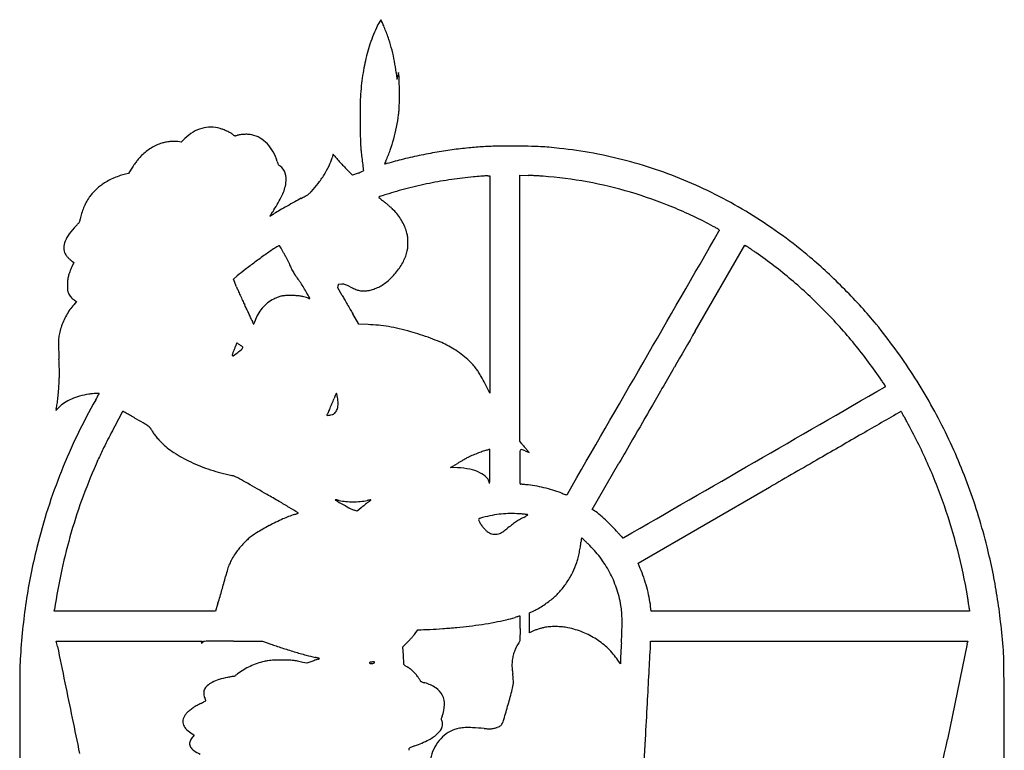
# Model space of a CAD drawing. Units: inches. Extents: x -1132 to 65838, y -39642 to 11723.
# Drawn here: x 45820 to 46463, y -29438 to -28962 of the extents above; entities that cross this region are included whole.
import ezdxf

# ---------------------------------------------------------------- set-up
doc = ezdxf.new("R2010")
doc.units = ezdxf.units.IN
doc.header["$MEASUREMENT"] = 0

msp = doc.modelspace()

# ---------------------------------------------------------------- linework, layer by layer
for p, q in [((46055.95, -28961.66), (46055.19, -28962.87)), ((46056.38, -28962.48), (46055.95, -28961.66)), ((46067.4, -28996.14), (46066.98, -28998.38)), ((46067.69, -28997.99), (46067.4, -28996.14)), ((45928.04, -29039.22), (45925.64, -29041.48)), ((45925.64, -29041.48), (45923.48, -29041.2)), ((46024.84, -29049.51), (46024.14, -29051.8)), ((46025.43, -29050.26), (46024.84, -29049.51)), ((45891.38, -29062.06), (45889.3, -29062.48)), ((45893.1, -29059.23), (45891.38, -29062.06)), ((46037.39, -29063.03), (46033.82, -29059.48)), ((46041.01, -29061.75), (46037.39, -29063.03)), ((46125.62, -29063.54), (46127.08, -29063.49)), ((46127.08, -29063.49), (46127.07, -29134.46)), ((46146.5, -29149.88), (46146.5, -29063.09)), ((46146.5, -29063.09), (46152.07, -29063.3)), ((46261.02, -29164.84), (46293.35, -29108.84)), ((46293.35, -29108.84), (46294.44, -29109.49)), ((45855.65, -29120.11), (45854.37, -29122.88)), ((45854.75, -29119.46), (45855.65, -29120.11)), ((45959.77, -29130.97), (45962.28, -29128.87)), ((45961.76, -29135.99), (45959.77, -29130.97)), ((46027.79, -29136.59), (46028.14, -29135.3)), ((46028.14, -29135.3), (46028.49, -29134)), ((46028.49, -29134), (46030.52, -29134.16)), ((46127.07, -29134.46), (46127.06, -29205.44)), ((46030.74, -29141.73), (46027.79, -29136.59)), ((45857.43, -29145.66), (45855.58, -29147.7)), ((45856.71, -29145.19), (45857.43, -29145.66)), ((46041.54, -29160.43), (46037.61, -29153.65)), ((46146.5, -29236.67), (46146.5, -29149.88)), ((46047.55, -29160.63), (46041.54, -29160.43)), ((46127.06, -29205.44), (46123.88, -29199.27)), ((45843.88, -29216.65), (45845.83, -29214.69)), ((45844.17, -29215.36), (45843.88, -29216.65)), ((46147.95, -29238.47), (46146.5, -29236.67)), ((46150.12, -29243.01), (46152.66, -29244.04)), ((46152.66, -29244.04), (46151.03, -29242.15)), ((46101.35, -29253.83), (46105.82, -29251.24)), ((46193.84, -29281.21), (46211.26, -29251.03)), ((46105.97, -29254.03), (46101.35, -29253.83)), ((46223.67, -29316.32), (46309.38, -29266.82)), ((46040.47, -29282.4), (46038.6, -29281.77)), ((46043.01, -29280.28), (46040.47, -29282.4)), ((46194.59, -29281.7), (46193.84, -29281.21)), ((46225.16, -29319.75), (46223.67, -29316.32)), ((45842.82, -29347.69), (45843, -29346.54)), ((45895.4, -29347.69), (45842.82, -29347.69)), ((45947.97, -29347.69), (45895.4, -29347.69)), ((45949.66, -29342.37), (45947.97, -29347.69)), ((46152.82, -29348.73), (46155.74, -29347.36)), ((46232.29, -29347.69), (46231.92, -29344.69)), ((46336.16, -29347.69), (46232.29, -29347.69)), ((46440.03, -29347.69), (46336.16, -29347.69)), ((46439.81, -29345.77), (46440.03, -29347.69)), ((46152.82, -29355.27), (46152.82, -29348.73)), ((46078.22, -29362.25), (46080.07, -29359.72)), ((46080.07, -29359.72), (46082.27, -29359.72)), ((46146.75, -29358.91), (46146.62, -29367.05)), ((46152.82, -29361.8), (46152.82, -29355.27)), ((45844.9, -29370.58), (45844.19, -29367.11)), ((45844.19, -29367.11), (45891.79, -29367.11)), ((45891.79, -29367.11), (45939.38, -29367.11)), ((45939.38, -29367.11), (45939.03, -29367.78)), ((45959.78, -29367.11), (45978.74, -29367.11)), ((45978.74, -29367.11), (45984.09, -29369.07)), ((46146.62, -29367.05), (46145.82, -29368.26)), ((46154.2, -29361.1), (46152.82, -29361.8)), ((46231.87, -29368.73), (46231.88, -29367.11)), ((46231.88, -29367.11), (46335.34, -29367.11)), ((46335.34, -29367.11), (46438.79, -29367.11)), ((46438.79, -29367.11), (46438.59, -29368.11)), ((45939.03, -29367.78), (45938.67, -29368.44)), ((45938.67, -29368.44), (45939.74, -29367.78)), ((46070.31, -29370.94), (46073.34, -29367.86)), ((46070.64, -29376.5), (46070.31, -29370.94)), ((46438.42, -29368.93), (46425.5, -29431.45)), ((46212.15, -29382.03), (46210.46, -29379.54)), ((46007.52, -29381.65), (46004.96, -29381.02)), ((46010.81, -29380.42), (46007.52, -29381.65)), ((46212.15, -29380.86), (46212.15, -29382.03)), ((45932.05, -29427.12), (45934.13, -29428.51)), ((45934.13, -29428.51), (45933.16, -29429.62)), ((46225.18, -29492.1), (46228.52, -29431.23))]:
    msp.add_line(p, q)
for centre, radius, start, end in [((46049.29, -28966.2), 8.01, 23.48984, 27.65249), ((46154.77, -29012.97), 111.7, 155.67034, 158.90344), ((46083.56, -28980.77), 33.55, 147.75108, 155.67033), ((45890.48, -29035.22), 181.17, 23.05722, 23.48992), ((45897.1, -29032.4), 173.98, 22.52026, 23.05724), ((45841.16, -29055.6), 234.53, 22.09094, 22.5202), ((45947.45, -29012.45), 119.82, 18.447, 22.09093), ((46165.62, -29017.15), 123.32, 158.90348, 162.07654), ((45960.05, -29008.25), 106.54, 14.46769, 18.44706), ((46138.73, -29008.46), 95.07, 162.07656, 165.93312), ((45961.98, -29007.76), 104.55, 10.44941, 14.46773), ((46162.94, -29014.52), 120.02, 165.9332, 168.95962), ((46185.03, -29018.83), 142.53, 168.95967, 171.62014), ((45957.01, -29008.67), 109.59, 6.57058, 10.44936), ((46196.06, -29020.46), 153.68, 171.62014, 174.18276), ((46309.48, -28968.07), 245.2, 186.57051, 186.96035), ((46194.8, -28982.07), 129.67, 186.96035, 187.58831), ((46705.59, -28914.03), 644.97, 187.58833, 187.69971), ((46066.58, -29000.42), 0.148, 187.69962, 224.99999), ((46066.49, -29000.51), 0.027, 225.00005, 346.09584), ((46013.94, -28987.49), 54.17, 346.09567, 346.72798), ((46043.46, -28994.46), 23.84, 346.728, 348.45509), ((46017.51, -28989.16), 50.32, 348.45509, 349.44286), ((46057.73, -28999.57), 10.09, 2.2201, 9.00308), ((45792.78, -29009.84), 275.23, 1.60128, 2.22008), ((46217.69, -29022.66), 175.42, 174.1827, 176.50332), ((45813.71, -29009.25), 254.3, 0.80185, 1.60124), ((45714.33, -29010.65), 353.68, 0.17758, 0.80188), ((46161.63, -29019.24), 119.26, 176.50333, 179.73299), ((45574.71, -29011.08), 493.31, 359.58612, 0.17764), ((46827.53, -29022.34), 785.16, 179.73308, 180.5359), ((46000.91, -29015.66), 67.06, 355.48235, 357.86439), ((45950.93, -29013.8), 117.08, 357.86436, 359.58618), ((45943.39, -29007.67), 125.12, 348.90544, 352.69624), ((46013.52, -29016.66), 54.42, 352.69628, 355.48233), ((45945.23, -29054.1), 22.38, 105.85641, 121.68608), ((45944.68, -29052.18), 20.39, 89.16845, 105.85643), ((45944.63, -29055.61), 23.82, 74.32036, 89.1685), ((45945.5, -29052.55), 20.64, 68.27775, 74.32037), ((46877.47, -29021.87), 835.11, 180.53588, 181.28668), ((45964.29, -29011.77), 103.82, 344.54521, 348.90536), ((45951.23, -29063.81), 33.8, 121.68603, 133.3103), ((45937.84, -29071.75), 41.31, 64.68258, 68.27771), ((45938.25, -29070.89), 40.36, 61.08188, 64.68251), ((45950.35, -29048.99), 15.34, 53.66895, 61.08182), ((45966.92, -29026.46), 12.63, 233.66894, 237.99311), ((45960.91, -29036.08), 1.29, 237.99316, 261.15612), ((45960.96, -29035.75), 1.62, 261.15607, 280.76239), ((45956.48, -29012.2), 25.59, 280.76239, 283.3807), ((45967.58, -29058.87), 22.38, 97.25563, 103.38069), ((45968.1, -29062.94), 26.48, 91.85589, 97.25559), ((45968.05, -29061.2), 24.74, 86.2984, 91.85592), ((45968.7, -29051.11), 14.63, 78.06382, 86.29849), ((45968.08, -29054.02), 17.6, 59.26115, 78.06389), ((45965.68, -29058.06), 22.31, 43.51791, 59.26113), ((45970.46, -29013.47), 97.42, 340.0398, 344.54519), ((45923.25, -29073.31), 32.77, 121.61683, 128.50331), ((45922.57, -29072.21), 31.48, 114.5888, 121.61679), ((45921.52, -29069.92), 28.96, 107.10629, 114.58875), ((45919.11, -29062.08), 20.75, 100.14835, 107.10628), ((45922.06, -29078.59), 37.53, 95.68306, 100.14836), ((45921.95, -29077.48), 36.42, 91.19025, 95.68304), ((45921.52, -29056.34), 15.27, 82.59025, 91.1902), ((45963.47, -29060.16), 25.36, 28.81073, 43.51781), ((46125.56, -29038.76), 83, 181.28668, 185.37671), ((46149.69, -29406.33), 362.83, 95.55399, 97.2655), ((46136.15, -29267.11), 222.95, 93.08897, 95.55397), ((46136.89, -29280.66), 236.51, 90.70667, 93.08894), ((46139.6, -29500.9), 456.78, 89.25091, 90.70666), ((46134.5, -29891.31), 847.22, 88.66582, 89.25093), ((46149.83, -29233.17), 188.89, 86.88324, 88.66579), ((46151.72, -29198.43), 154.11, 84.8545, 86.88318), ((46127.79, -29464.15), 420.9, 83.89597, 84.8544), ((46141.54, -29335.59), 291.61, 75.12687, 83.89595), ((45924.01, -29075.19), 34.63, 138.58724, 142.76547), ((45930.31, -29080.74), 43.03, 135.03679, 138.58724), ((45924.73, -29075.17), 35.15, 128.5034, 135.03679), ((45959.2, -29062.51), 30.23, 15.9199, 28.81068), ((45990.38, -29041.59), 35.27, 334.01157, 343.17676), ((46076.29, -29009.85), 64.96, 218.46821, 220.83673), ((46119.81, -28972.23), 122.49, 220.83673, 222.31013), ((46171.51, -29034.44), 129.16, 185.37679, 186.61643), ((46946.8, -28944.51), 909.65, 186.61647, 186.91005), ((45975.05, -29015.14), 92.53, 335.35712, 340.03983), ((46148.16, -29369.15), 325.82, 101.92514, 104.02944), ((46149.06, -29373.42), 330.18, 99.83271, 101.92509), ((46135.59, -29295.75), 251.35, 97.2655, 99.83271), ((45967.61, -29104.53), 87.2, 146.54515, 148.70674), ((45929.32, -29079.23), 41.31, 142.76554, 146.54512), ((46004.2, -29049.67), 16.56, 195.91987, 199.99501), ((45991.74, -29054.21), 3.3, 199.99499, 213.4534), ((45991.34, -29054.47), 2.83, 213.45345, 228.33719), ((45996.15, -29049.07), 10.06, 228.33723, 234.1286), ((45985.1, -29064.35), 8.8, 17.17937, 54.12861), ((45962.03, -29027.77), 66.81, 328.32963, 334.01152), ((46129.7, -28963.23), 135.85, 222.31005, 223.72203), ((46123.74, -28968.93), 127.61, 223.72201, 225.20183), ((47450.62, -28883.45), 1417.15, 186.91003, 187.1014), ((46073.17, -29055.05), 29.05, 187.10138, 190.22976), ((46058.76, -29055.72), 0.394, 165.67004, 205.85184), ((46062.45, -29056.66), 4.21, 156.6008, 165.67011), ((46058.54, -29055.83), 0.151, 205.85191, 286.74892), ((46125.27, -29277.55), 231.4, 104.02941, 106.749), ((46117.34, -29080.41), 64.01, 155.3571, 156.60086), ((46140.11, -29340.97), 297.18, 66.48138, 75.12687), ((45902.94, -29113.86), 53.27, 113.16108, 117.72099), ((45902.05, -29111.77), 51.01, 108.52399, 113.16111), ((45895.02, -29090.8), 28.88, 101.42577, 108.52405), ((45979.67, -29066.03), 14.48, 351.72738, 17.17935), ((45956.88, -29024.6), 72.86, 322.84465, 328.32956), ((46022.15, -29008.34), 56.65, 289.44303, 290.93293), ((46031.89, -29033.8), 29.38, 290.93298, 293.36796), ((46020.55, -29007.55), 57.98, 293.36797, 294.40021), ((46044.45, -29060.23), 0.128, 294.40016, 10.22972), ((46137.9, -29308.22), 244.9, 95.06182, 98.40055), ((46700.49, -35659.63), 6621.18, 95.019016, 95.061873), ((46140.57, -29284.08), 221.08, 94.51825, 95.01901), ((46127.64, -29120.5), 57, 93.27588, 94.51827), ((46127.62, -29120.1), 56.59, 92.02686, 93.2759), ((46142.35, -29322.39), 259.28, 87.31231, 87.84997), ((46136.05, -29456.55), 393.58, 86.91901, 87.31229), ((46137.36, -29432.24), 369.24, 86.5218, 86.91897), ((46152.03, -29190.79), 127.34, 85.64302, 86.5217), ((46140.69, -29339.64), 276.62, 79.61129, 85.64291), ((45905.74, -29109.66), 51.44, 130.31205, 134.21878), ((45888.22, -29089.01), 24.35, 123.4777, 130.31198), ((45896.32, -29101.25), 39.04, 117.72094, 123.47773), ((45966.08, -29064.06), 28.21, 334.45925, 351.72731), ((45965.37, -29031.03), 62.21, 316.6698, 322.84456), ((46134.77, -29312.3), 248.28, 104.38298, 107.68986), ((46143.65, -29346.93), 284.03, 101.39352, 104.38304), ((46143.51, -29346.24), 283.33, 98.40055, 101.39352), ((46140.79, -29339.07), 276.05, 73.57021, 79.61123), ((46137.2, -29347.66), 304.47, 57.94323, 66.48139), ((45895.54, -29098.17), 36.28, 145.34387, 151.47374), ((45884.22, -29090.34), 22.52, 138.12933, 145.34393), ((45905.5, -29109.41), 51.09, 134.21889, 138.12929), ((45920.17, -29042.12), 79.09, 326.45736, 334.45925), ((46108.76, -29278.75), 226.24, 117.58782, 118.81531), ((45944.36, -28964.12), 128.76, 297.58786, 298.92123), ((45997.1, -29059.57), 19.7, 298.9212, 304.257), ((46001.71, -29066.34), 11.52, 304.25693, 311.7545), ((45995.89, -29059.82), 20.25, 311.75452, 316.66975), ((46054.73, -29077.48), 0.121, 110.49481, 180.68596), ((46054.8, -29077.48), 0.19, 180.68588, 228.90301), ((46238.52, -28866.87), 279.67, 228.90301, 229.20003), ((46123.74, -29262.1), 197.21, 110.09048, 110.49476), ((46077.32, -29135.19), 62.08, 108.60141, 110.09039), ((46095.67, -29189.71), 119.61, 107.68987, 108.60132), ((46140.47, -29340.17), 277.19, 67.5418, 73.57022), ((45896.43, -29098.7), 37.31, 157.42373, 163.40817), ((45896.83, -29098.87), 37.75, 151.47365, 157.42374), ((46196.44, -29438.52), 408.49, 119.58514, 120.35611), ((46203.1, -29450.24), 421.96, 118.8153, 119.58512), ((46110.31, -29015.4), 83.46, 229.19999, 230.34544), ((46156.78, -28959.33), 156.29, 230.34546, 231.06166), ((45996.32, -29157.92), 99.04, 49.83306, 51.0617), ((45988.02, -29167.75), 111.89, 48.71184, 49.833), ((45995.95, -29158.73), 99.89, 47.58946, 48.71176), ((46138.56, -29344.78), 282.18, 61.59353, 67.54179), ((45893.45, -29097.81), 34.21, 163.40821, 169.79573), ((45983.57, -29089.85), 0.0558, 147.87934, 225.00012), ((46543.85, -29441.6), 661.6, 147.7608, 147.87929), ((45983.57, -29089.85), 0.0572, 225.00008, 299.85779), ((45878.22, -28906.33), 211.67, 299.85782, 300.10763), ((46076.66, -29146.94), 109.25, 146.94818, 147.76086), ((45958.59, -29044.93), 51.45, 300.10765, 301.28679), ((46164.8, -29204.29), 214.41, 146.45747, 146.94815), ((45933.24, -29003.21), 100.26, 301.28673, 302.00246), ((46064.69, -29213.56), 147.78, 120.35608, 122.0025), ((46049.47, -29100.13), 20.53, 43.96101, 47.58936), ((46038.35, -29110.85), 35.97, 37.27671, 43.961), ((46036.62, -29112.17), 38.15, 30.88102, 37.27677), ((46125.52, -29366.31), 326.47, 49.84047, 57.9433), ((45888.03, -29127.4), 43.96, 135.00913, 143.70429), ((45799.29, -29038.69), 81.52, 315.00915, 316.56276), ((45854.69, -29091.14), 5.23, 316.56284, 328.09728), ((45856.5, -29092.27), 3.1, 328.09727, 344.73669), ((45844.6, -29089.02), 15.43, 344.73664, 349.79573), ((46037.62, -29111.57), 36.98, 24.38827, 30.88112), ((46043.46, -29108.93), 30.57, 16.90013, 24.38832), ((46227.89, -29179.62), 94.42, 60.29404, 61.59349), ((45869.05, -29113.46), 20.41, 143.70435, 159.13755), ((46044.44, -29108.63), 29.55, 13.53688, 16.90013), ((46061.94, -29104.41), 11.54, 6.75186, 13.5369), ((46056.85, -29105.02), 16.68, 1.40005, 6.75187), ((-21404091.52, 12343508.29), 24762869.71, 330.023351, 330.023580182), ((46265.22, -29114.19), 19.08, 56.0418, 60.29404), ((46269.26, -29108.18), 11.84, 51.43267, 56.04183), ((46273.77, -29098.09), 3.16, 330.02355, 339.17386), ((46276.49, -29099.13), 0.256, 339.1738, 51.43269), ((45862.23, -29110.85), 13.1, 159.13762, 178.92502), ((46019.14, -29159.07), 58.23, 122.27644, 123.87978), ((45992.79, -29117.35), 8.89, 115.84941, 122.27654), ((45990.37, -29112.36), 3.35, 105.27533, 115.84944), ((45989.57, -29109.42), 0.299, 43.35864, 105.2753), ((45988.59, -29110.35), 1.65, 31.11376, 43.35858), ((45758.6, -29249.16), 270.28, 30.78509, 31.11374), ((46056.85, -29109.2), 16.68, 353.24813, 358.59995), ((45971.27, -29107.11), 102.28, 359.99998, 1.40004), ((45971.27, -29107.11), 102.28, 358.59996, 0.00002), ((46286.4, -29122.9), 15.63, 56.11335, 59.04971), ((46086.69, -29420.26), 373.84, 55.81983, 56.11341), ((45857.52, -29110.77), 8.4, 178.92499, 206.53871), ((45855.55, -29111.75), 6.2, 206.53867, 218.77755), ((45866.78, -29102.73), 20.6, 218.77758, 223.7794), ((46210.29, -29437.98), 396.39, 125.43956, 126.63611), ((46141.81, -29341.77), 278.3, 123.87975, 125.43954), ((45859.16, -29189.25), 153.23, 30.10301, 30.78506), ((45771.09, -29240.31), 255.02, 29.6373, 30.103), ((45902.64, -29165.47), 103.68, 28.43642, 29.63732), ((45909.46, -29161.77), 95.91, 27.16336, 28.43646), ((46041.78, -29104.78), 32.33, 329.63113, 343.09983), ((46044.44, -29105.59), 29.55, 343.09987, 346.46312), ((46061.94, -29109.8), 11.54, 346.4631, 353.24814), ((46097.52, -29404.3), 354.55, 55.45094, 55.81993), ((46025.26, -29509.25), 481.97, 55.1579, 55.45103), ((46123.9, -29367.56), 309.33, 49.76835, 55.15797), ((45868.41, -29101.16), 22.86, 223.77947, 228.66972), ((45903.08, -29145.51), 53.72, 155.07953, 158.96587), ((45864.96, -29105.09), 17.63, 228.66974, 234.6125), ((46197.47, -29420.75), 374.92, 126.63607, 127.85394), ((45917.98, -29157.4), 86.35, 25.94571, 27.16335), ((45986.26, -29124.18), 10.41, 20.16441, 25.9457), ((46030.03, -29108.11), 36.21, 200.16447, 205.03938), ((46032.27, -29099.21), 43.35, 318.82125, 329.63113), ((46146.7, -29341.21), 293.63, 46.94284, 49.84048), ((45872.17, -29134.07), 20.74, 166.04005, 173.76174), ((45875.45, -29134.88), 24.11, 158.96598, 166.03999), ((46075.6, -29263.95), 176.32, 127.85389, 129.99485), ((46029.49, -29108.36), 35.63, 205.03943, 209.97458), ((46032.14, -29106.83), 38.68, 209.97463, 214.69972), ((46043.49, -29098.97), 52.49, 214.69973, 218.45823), ((46033.29, -29100.1), 41.99, 307.85541, 318.82124), ((46083.82, -29408.51), 385.74, 44.58122, 46.94287), ((45881.63, -29135.1), 30.24, 173.7617, 179.58101), ((45962.31, -29135.69), 110.93, 179.58099, 180.81834), ((46036.33, -29106.44), 80.21, 201.61734, 203.47529), ((45986.25, -29144.43), 20.61, 32.53179, 38.45829), ((45845.34, -29234.32), 187.75, 31.36418, 32.53186), ((46029.67, -29144.7), 10.57, 78.8468, 85.41064), ((46030.1, -29142.52), 8.35, 71.01474, 78.84677), ((46028.35, -29147.62), 13.75, 65.23155, 71.01467), ((46007.2, -29193.46), 64.23, 63.38862, 65.23144), ((46055.68, -29096.7), 44, 243.38858, 245.47111), ((46042.47, -29111.91), 27.03, 292.60198, 307.85539), ((46117.74, -29374.84), 318.87, 44.50012, 49.76834), ((45858.29, -29137.18), 6.9, 180.81836, 190.20252), ((45855.71, -29137.64), 4.28, 190.20247, 203.34864), ((45873.61, -29129.92), 23.77, 203.34855, 207.04152), ((45864.5, -29134.56), 13.55, 207.04146, 213.61446), ((45859.49, -29137.89), 7.54, 213.61444, 223.81048), ((46181.28, -29043.49), 238.24, 203.47528, 204.30034), ((46196.58, -29036.58), 255.03, 204.3003, 205.11665), ((45993.97, -29155.65), 13.88, 101.41954, 111.30015), ((45994.49, -29158.25), 16.52, 92.57862, 101.41955), ((45996.97, -29213.23), 71.56, 89.60152, 92.57867), ((45996.97, -29213.12), 71.45, 86.9677, 89.60158), ((45999.49, -29165.47), 23.74, 80.97779, 86.96773), ((45999.32, -29166.52), 24.8, 75.15068, 80.97778), ((45855.47, -29228.14), 175.88, 30.04321, 31.36421), ((45939.09, -29179.77), 79.28, 27.6465, 30.04321), ((47634.31, -28221.46), 1848.88, 209.85094, 209.93849), ((46057.96, -29091.69), 49.51, 245.47109, 247.37739), ((46055.87, -29096.72), 44.06, 247.37737, 249.29055), ((46043.53, -29129.36), 9.16, 249.29051, 255.42543), ((46044.63, -29125.12), 13.54, 255.42538, 266.83203), ((46044.8, -29122.11), 16.56, 266.83204, 276.64333), ((46044.47, -29119.29), 19.4, 276.64339, 285.6722), ((46042.25, -29111.38), 27.61, 285.67224, 292.602), ((46084.99, -29407.35), 384.09, 42.21529, 44.5813), ((45880.38, -29170.17), 33.46, 137.81584, 144.75362), ((45860.72, -29136.71), 9.24, 223.81044, 232.823), ((45872.03, -29121.8), 27.95, 232.82298, 236.77165), ((46120.63, -29072.19), 171.15, 205.11659, 206.21735), ((45668.57, -29294.8), 332.76, 25.68012, 26.21732), ((45997.48, -29166.1), 24.96, 128.29783, 139.63565), ((45995.6, -29163.71), 21.93, 115.80161, 128.2978), ((46003.39, -29179.82), 39.81, 111.30014, 115.80164), ((45984.38, -29222.88), 83.1, 72.78279, 75.15063), ((46011.79, -29134.42), 9.5, 252.78275, 255.62081), ((45997.12, -29149.38), 13.78, 25.47602, 27.64655), ((46009.46, -29143.53), 0.104, 255.62075, 326.33427), ((46009.43, -29143.51), 0.133, 326.33428, 25.47592), ((50488.78, -26577.51), 5142.89, 209.93858, 209.97937), ((50734.43, -26435.8), 5426.49, 209.97938, 210.01994), ((45889.19, -29176.21), 44.15, 150.54735, 156.24069), ((45887.8, -29175.42), 42.56, 144.75362, 150.54728), ((45667.04, -29295.53), 334.45, 25.14496, 25.6801), ((45699.46, -29280.31), 298.63, 24.62122, 25.1449), ((45996.33, -29165.55), 23.7, 150.8803, 162.71647), ((45997.8, -29166.36), 25.37, 139.63576, 150.88031), ((49044.6, -27412.21), 3474.86, 210.01994, 210.07655), ((46114.01, -29378.5), 324.1, 39.27492, 44.50007), ((46157.65, -29341.43), 285.98, 39.26387, 42.21535), ((45886.13, -29174.86), 40.8, 156.24069, 162.28101), ((45929.61, -29174.84), 45.47, 22.518, 24.62115), ((46026.08, -29134.85), 58.97, 202.51803, 203.67264), ((46000.66, -29145.99), 31.21, 203.67271, 205.53157), ((46041.46, -29126.5), 76.42, 205.53157, 206.17855), ((45972.97, -29160.17), 0.109, 206.17847, 270.00004), ((45972.97, -29160.18), 0.0985, 270.00008, 335.8337), ((45957.98, -29153.45), 16.54, 335.83374, 337.57825), ((45962.97, -29155.51), 11.13, 337.57834, 340.73125), ((45953.99, -29152.37), 20.65, 340.73129, 342.71643), ((46044.11, -29263.97), 103.4, 84.3444, 88.09213), ((46044.53, -29259.73), 99.13, 80.47638, 84.34439), ((46097.66, -29390.47), 363.47, 32.85718, 39.26393), ((45868.91, -29171.48), 23.28, 167.62217, 176.36584), ((45890.1, -29176.13), 44.98, 162.28102, 167.62208), ((46042.55, -29271.54), 111.11, 76.83908, 80.47637), ((46028.99, -29329.53), 170.66, 74.20193, 76.83902), ((46034.25, -29310.93), 151.33, 71.73501, 74.20184), ((46017.25, -29362.45), 205.59, 69.77433, 71.73494), ((1229042.05, -712058.05), 1365765.02, 149.99948166, 150.00062757), ((45894.39, -29173.09), 48.81, 176.36593, 181.7409), ((46388.93, -29158.06), 543.58, 181.74097, 182.65907), ((46068.22, -29210.46), 112.93, 161.3717, 161.82158), ((46027.59, -29196.76), 70.05, 160.72834, 161.37165), ((46063.95, -29209.48), 108.57, 160.37743, 160.72831), ((45962.65, -29173.36), 1.02, 150.62131, 160.37747), ((45961.97, -29172.97), 0.24, 58.43245, 150.62118), ((45922.8, -29236.72), 75.06, 56.8128, 58.43241), ((45928.01, -29228.76), 65.54, 54.96607, 56.81279), ((46023.04, -29346.73), 188.83, 67.77654, 69.77428), ((46069.89, -29232.07), 64.97, 63.34926, 67.77653), ((46076.2, -29219.49), 50.89, 57.40719, 63.34926), ((46105.61, -29385.37), 334.94, 34.17711, 39.27491), ((45958.98, -29180.76), 0.122, 164.20366, 225.00004), ((45971.08, -29184.18), 12.69, 161.9793, 164.20369), ((45959.31, -29180.44), 0.579, 224.99996, 305.16419), ((45968.27, -29183.27), 9.74, 158.42519, 161.97931), ((45975.58, -29186.16), 17.59, 156.14264, 158.42523), ((45938.3, -29169.67), 23.16, 336.14274, 338.25987), ((45902.03, -29099.13), 100.03, 305.1641, 307.25442), ((45903.98, -29155.99), 60.12, 338.25984, 339.29849), ((45901.26, -29154.96), 63.02, 339.2985, 340.32844), ((45924.46, -29163.25), 38.39, 340.32844, 341.82155), ((45911.42, -29111.47), 84.53, 307.25442, 309.70819), ((45964.63, -29175.55), 1.24, 309.7082, 0.00004), ((45965.31, -29175.55), 0.556, 359.99998, 54.96615), ((46065.15, -29236.77), 71.41, 52.7975, 57.40712), ((46066.56, -29234.92), 69.08, 48.12821, 52.7974), ((45438.69, -29202.19), 407.69, 1.94812, 2.65904), ((46085.64, -29213.63), 40.49, 41.16195, 48.12812), ((46074.5, -29223.37), 55.29, 37.84156, 41.16196), ((-21384691.62, 12332273.92), 24740451.74, 330.023210842, 330.023440025), ((45721.41, -29192.58), 124.8, 0.23087, 1.94811), ((45748.33, -29192.47), 97.88, 358.24205, 0.23085), ((46096.47, -29206.3), 27.47, 32.23806, 37.84162), ((46080.31, -29216.49), 46.57, 28.24615, 32.23812), ((1594029.07, -922779.16), 1787213.62, 150.0005976, 150.00151433), ((46095.98, -29391.56), 365.47, 26.4768, 32.85722), ((45687.56, -29190.81), 158.67, 355.2499, 356.91282), ((45678.61, -29190.33), 167.63, 356.91278, 358.24202), ((45825.33, -29353.48), 336.02, 27.31711, 28.24622), ((46264, -29277.82), 143.49, 33.52644, 34.17709), ((46318.33, -29241.83), 78.32, 32.50268, 33.52644), ((46186.23, -29325.99), 234.95, 32.20683, 32.50271), ((45699.98, -29191.84), 146.21, 353.48181, 355.24992), ((45873.56, -29260.34), 54.87, 98.44586, 104.94078), ((45872.72, -29254.7), 49.17, 95.77491, 98.44592), ((45872.11, -29248.66), 43.09, 92.82621, 95.77495), ((45874.53, -29297.64), 92.14, 91.59594, 92.82619), ((45249.72, -28862.91), 710.63, 331.04021, 331.14633), ((45871.96, -29205.74), 0.197, 0.00006, 91.59587), ((45871.94, -29205.74), 0.224, 331.14635, 359.99995), ((46050.71, -29217.68), 26.79, 155.15144, 157.7191), ((46065.41, -29224.48), 42.99, 153.8589, 155.15148), ((46026.88, -29205.57), 0.0709, 41.32914, 153.85888), ((46026.56, -29205.85), 0.488, 20.06136, 41.32925), ((46016.24, -29209.62), 11.48, 17.91, 20.06127), ((46016.45, -29209.55), 11.26, 15.27219, 17.90997), ((46012.04, -29210.75), 15.83, 13.2279, 15.27216), ((-6107169.12, 10634792.53), 12312066.82, 299.986219336, 299.986677701), ((46384.7, -29200.89), 0.365, 299.98666, 356.19936), ((46384.82, -29200.9), 0.246, 356.19933, 32.20684), ((45806.28, -29206.75), 38.85, 347.19488, 351.60795), ((45723.4, -29194.52), 122.64, 351.60801, 353.48177), ((45862.62, -29231.48), 23.74, 123.32731, 135.00004), ((45866.42, -29237.25), 30.65, 113.68862, 123.32741), ((45868.92, -29242.96), 36.88, 104.94069, 113.68872), ((46177.99, -29386.64), 355.22, 150.14795, 154.27532), ((45616.62, -29064.46), 292.03, 330.14793, 330.49124), ((45735.02, -29131.47), 155.99, 330.49127, 331.04016), ((45868.48, -29147.09), 168.64, 336.48349, 337.20244), ((45869.58, -29147.55), 167.45, 337.20245, 337.92231), ((45951.18, -29180.65), 79.39, 337.92229, 339.18027), ((46078.6, -29229.1), 56.93, 157.71903, 159.18028), ((46005.08, -29212.39), 22.98, 3.17437, 13.22791), ((46014.26, -29211.88), 13.78, 348.42895, 3.17438), ((52807.48, -32817.76), 7800.77, 152.515908, 152.616978), ((45887.75, -29218.02), 0.714, 90.00004, 152.51589), ((45887.75, -29217.51), 0.203, 60.36718, 90.00001), ((41589.2, -36774.25), 8693.99, 60.347953, 60.367204), ((45495.45, -29912.52), 798.28, 60.11416, 60.34792), ((46623.11, -29485.51), 658.43, 156.08291, 156.18238), ((46160.9, -29280.52), 152.8, 155.59572, 156.08296), ((46280.83, -29334.94), 284.5, 155.28977, 155.59573), ((45944.59, -29180.21), 85.63, 335.28972, 336.48353), ((46018.37, -29194.29), 25.71, 279.35028, 282.90257), ((46023.25, -29215.6), 3.85, 282.90257, 297.34442), ((46023.08, -29215.28), 4.21, 297.34434, 330.11286), ((46018.79, -29212.81), 9.17, 330.11279, 348.42897), ((1446026.85, -837334.63), 1616317.67, 150.00153341, 150.00245015), ((3673693.82, -6321321.69), 7262773.08, 119.962769113, 119.962998296), ((46395.28, -29217.6), 0.284, 93.19099, 119.96273), ((46395.27, -29217.42), 0.107, 30.01636, 93.191), ((45278.16, -29862.81), 1290.25, 29.92071, 30.01628), ((46224.21, -29318.35), 198.71, 29.22034, 29.92072), ((45122.98, -30560.62), 1545.79, 59.97152, 60.11407), ((45316.62, -30225.63), 1158.86, 59.64881, 59.9715), ((45886.62, -29252.18), 30.81, 55.23554, 59.64883), ((46020.99, -29219.72), 0.25, 156.18232, 180), ((46020.91, -29219.72), 0.176, 180.00004, 277.56447), ((46014.06, -29168.11), 52.24, 277.56451, 279.35027), ((46060.68, -29409.82), 386.08, 28.79433, 29.22038), ((46081.26, -29398.51), 362.6, 24.00806, 28.79431), ((46654.9, -29630.88), 871.82, 152.6169, 153.44195), ((45900.54, -29232.12), 6.39, 42.6, 55.23557), ((45901.82, -29230.95), 4.65, 26.58142, 42.59993), ((45920.86, -29221.42), 16.64, 206.5814, 214.01876), ((45941.54, -29207.46), 41.59, 214.01877, 217.77062), ((80502.62, -88439.59), 68341.74, 119.963014, 119.9898284), ((46092.46, -29393.31), 369.4, 20.13099, 26.47682), ((46196.66, -29395.63), 375.94, 154.27525, 158.23078), ((45946.46, -29203.65), 47.81, 217.77064, 221.33576), ((45945.17, -29204.78), 46.09, 221.33585, 224.99995), ((45948.87, -29201.08), 51.33, 225.00001, 237.05902), ((46214.64, -29184.82), 85.6, 218.8111, 219.52363), ((366412.1, -214080.14), 369716.62, 150.0024743, 150.0052245), ((46057.71, -29332.38), 204.18, 153.44191, 155.8668), ((45971.82, -29165.66), 93.53, 237.05908, 244.75422), ((46162.61, -29357.07), 120.59, 110.41146, 112.21968), ((46139.12, -29293.96), 53.26, 107.08066, 110.41137), ((46553.24, -30641.68), 1463.17, 107.02624, 107.08056), ((46350.48, -29979.58), 770.71, 106.93836, 107.02613), ((47626.97, -34170.94), 5152.14, 106.92665, 106.93833), ((46127.1, -29242.52), 0.548, 100.37859, 106.92664), ((46127.01, -29242), 0.0268, 0.17121, 100.37864), ((25457.66, -29303.79), 20669.47, 0.161637, 0.171263), ((47841.43, -29253.37), 1694.93, 179.69124, 179.99995), ((46151.44, -29244.26), 4.92, 160.73141, 179.69122), ((46147.46, -29242.87), 0.702, 75.75505, 160.73142), ((46142.92, -29260.76), 19.16, 67.92372, 75.75506), ((46294.47, -29118.96), 189.08, 219.5236, 219.91757), ((46296.85, -29116.97), 192.18, 219.91751, 220.31033), ((46227.92, -29175.45), 101.79, 220.31029, 220.94238), ((46221.89, -29405.93), 384.08, 155.86678, 159.66858), ((45979.39, -29149.6), 111.29, 244.75427, 251.84774), ((47344.76, -31382.85), 2465.52, 120.11777, 120.16613), ((47126.9, -31007.29), 2031.34, 120.06191, 120.11783), ((47078.52, -30923.7), 1934.76, 120.01218, 120.06191), ((46183.9, -29374.94), 146.18, 119.68305, 120.01216), ((46123.41, -29268.81), 24.02, 113.95644, 119.683), ((46162.43, -29356.62), 120.11, 112.21969, 113.9564), ((45173.47, -29248.17), 953.58, 359.93023, 0.1617), ((44231.7, -29247.02), 1895.34, 359.79183, 359.93026), ((-4050682.18, 7070851.83), 8197360.04, 299.985606953, 299.986294502), ((114114.59, -146681.02), 135586.28, 119.9898465, 120.0058893), ((46087.72, -29395.63), 355.53, 19.15059, 24.00808), ((46201.94, -29397.74), 381.63, 158.2308, 162.15678), ((45986.1, -29129.14), 132.82, 251.84774, 258.06006), ((46103.87, -29303.53), 49.55, 78.27106, 87.56621), ((46108.37, -29281.85), 27.4, 63.78783, 78.271), ((46113.03, -29272.38), 16.85, 45.03062, 63.78783), ((45404.88, -29251.28), 722.16, 359.43657, 359.7918), ((48108.18, -29253.37), 1961.68, 179.99998, 180.20487), ((45956.52, -29269.05), 10.18, 65.52941, 78.0601), ((45939.58, -29306.26), 51.06, 61.73844, 65.52947), ((45860.36, -29453.63), 218.37, 60.17663, 61.73849), ((43101.25, -34266.76), 5766.25, 60.030883, 60.176644), ((46120.32, -29265.07), 6.52, 6.96484, 45.0307), ((46126.84, -29264.28), 0.0388, 186.96489, 357.9123), ((45952.88, -29257.94), 174.11, 357.91237, 358.70144), ((45854.35, -29255.7), 272.67, 358.70152, 359.43651), ((46207.99, -29260.16), 61.48, 180.2048, 182.70669), ((46162.7, -29262.31), 16.14, 182.70671, 187.77976), ((46147.04, -29264.45), 0.335, 187.77985, 269.43266), ((46146.99, -29269.56), 4.78, 85.26039, 89.43267), ((46135.32, -29410.29), 145.99, 84.90842, 85.26045), ((46136.63, -29395.59), 131.23, 84.44118, 84.90849), ((46131.41, -29449.29), 185.19, 84.08026, 84.44123), ((46141.27, -29354.2), 89.59, 80.31352, 84.08027), ((46139.43, -29364.97), 100.51, 76.85816, 80.31352), ((46139.82, -29363.3), 98.79, 73.37467, 76.85821), ((46144.76, -29346.75), 81.53, 69.35154, 73.37467), ((46248.53, -29071.37), 212.75, 249.35154, 249.75375), ((46080.07, -29397.85), 382.6, 13.9501, 20.13105), ((46184.82, -29392.2), 344.55, 159.66854, 163.79293), ((45077.54, -30839.46), 1809.98, 59.74256, 60.03087), ((45533.25, -30058.26), 905.58, 59.25852, 59.74255), ((46026.35, -29275.09), 0.146, 90, 240.36336), ((46351.01, -28704.43), 656.7, 240.36341, 240.87449), ((46026.35, -29275.74), 0.789, 79.3968, 89.99995), ((46002.55, -29402.86), 130.12, 79.11346, 79.39696), ((46013.24, -29347.3), 73.54, 78.52359, 79.1135), ((46003.53, -29395.13), 122.35, 78.12069, 78.52359), ((46036.7, -29237.42), 38.81, 258.12064, 264.58532), ((46037.75, -29226.33), 49.96, 264.5853, 269.93529), ((46037.76, -29224.36), 51.93, 269.93532, 275.18865), ((46038.12, -29228.37), 47.89, 275.18865, 280.77068), ((46099.27, -29343.26), 84.37, 127.87206, 128.66686), ((46057.67, -29331.13), 56.71, 99.90729, 100.77062), ((46013.1, -29232.45), 56, 307.87201, 308.82999), ((46053.14, -29305.21), 30.39, 98.53035, 99.90726), ((46030.71, -29254.33), 27.92, 308.83, 310.44251), ((46061.79, -29362.86), 88.69, 98.12314, 98.53039), ((45994.57, -29211.93), 83.63, 310.44251, 310.90226), ((46049.27, -29275.15), 0.0879, 46.76436, 98.12333), ((46049.3, -29275.11), 0.0383, 310.90228, 46.76421), ((46212.49, -29169.1), 108.59, 249.75383, 250.41914), ((46440.99, -28526.7), 790.42, 250.41914, 250.50027), ((46177.16, -29271.75), 0.0413, 250.50018, 323.2962), ((46172.51, -29268.28), 5.84, 323.29619, 330.02331), ((46203.17, -29398.14), 382.92, 162.15678, 166.07291), ((41386.97, -37029.9), 9017.01, 59.215225, 59.258541), ((45989.73, -29254.13), 31.96, 291.06494, 292.2647), ((46001.6, -29283.11), 0.637, 292.26466, 312.24973), ((46001.96, -29283.51), 0.1, 312.24984, 59.2152), ((46179.94, -29011.47), 305.21, 240.87452, 241.9315), ((46043.43, -29267.47), 15.09, 241.93151, 251.33992), ((46150.09, -29408.41), 166.98, 129.38984, 129.88579), ((46206.74, -29477.4), 256.25, 129.03011, 129.38992), ((46197.12, -29465.54), 240.98, 128.66685, 129.03011), ((46175.23, -29311.44), 35.49, 50.06337, 56.93268), ((46086.6, -29396.02), 356.72, 14.30142, 19.15067), ((46057.23, -29431.87), 158.46, 114.31657, 117.90459), ((46022.64, -29355.34), 74.47, 108.00553, 114.31655), ((45987.37, -29246.81), 39.65, 288.0056, 289.29382), ((45991.9, -29259.76), 25.92, 289.29382, 291.06492), ((46120.86, -29287.94), 1.18, 159.00639, 205.35415), ((46120.2, -29287.68), 0.471, 113.23251, 159.00638), ((46140.25, -29278.75), 22.63, 205.35414, 210.76162), ((46124.78, -29298.34), 12.07, 108.87063, 113.2326), ((46126.74, -29304.08), 18.13, 104.75793, 108.87064), ((46139.78, -29353.58), 69.32, 103.24099, 104.75793), ((46145.71, -29378.81), 95.24, 99.42573, 103.24105), ((46141.43, -29353.01), 69.09, 94.57237, 99.42574), ((46141.16, -29349.69), 65.76, 89.58772, 94.57236), ((46179.17, -29342.24), 63.42, 123.83632, 126.81416), ((46141.08, -29360.74), 76.81, 85.15105, 89.58771), ((46173.07, -29333.15), 52.47, 120.52706, 123.83624), ((46175.22, -29336.8), 56.71, 117.40504, 120.52701), ((46137.9, -29398.31), 114.52, 84.42223, 85.15103), ((46141.85, -29357.85), 73.86, 83.4099, 84.42219), ((46128.4, -29246.48), 45.02, 297.40503, 299.2192), ((46138.96, -29382.87), 99.05, 82.7759, 83.40982), ((46144.34, -29274.99), 12.36, 299.21918, 303.9674), ((46147.98, -29280.4), 5.84, 303.96738, 310.39772), ((46151.22, -29286.12), 1.52, 70.14514, 82.77591), ((46151.71, -29284.77), 0.0923, 310.39771, 70.14517), ((46117.23, -29380.72), 125.84, 47.38601, 50.06344), ((46113.11, -29385.19), 131.92, 44.69466, 47.38606), ((46195.03, -29395.17), 355.18, 163.79289, 167.85152), ((45994.73, -29329.17), 38.24, 121.42622, 131.38345), ((46055.53, -29428.67), 154.84, 117.90466, 121.42624), ((46139.53, -29279.18), 21.79, 210.7616, 217.17682), ((46136.01, -29281.84), 17.38, 217.17673, 224.77663), ((46145.01, -29272.92), 30.06, 224.77654, 229.18273), ((46130.3, -29289.95), 7.56, 229.18267, 241.47913), ((46129.35, -29291.69), 5.57, 241.47913, 256.3389), ((46129.4, -29287.01), 10.68, 292.82995, 304.67435), ((46108.65, -29257.01), 47.15, 304.67427, 308.60736), ((46216.02, -29391.48), 124.93, 126.81421, 128.6073), ((46153.24, -29345.5), 75.48, 40.60626, 44.69468), ((46275.67, -29240.53), 85.79, 220.60634, 221.75958), ((46006.3, -29341.56), 55.19, 135.21837, 138.66274), ((46001.07, -29336.37), 47.83, 131.3834, 135.21842), ((46130.58, -29286.64), 10.77, 256.33887, 265.4107), ((46130.52, -29287.45), 9.96, 265.41064, 277.15012), ((46130.91, -29290.61), 6.77, 277.15013, 292.82994), ((46148.59, -29299.64), 37.97, 350.96661, 355.51163), ((46217.73, -29305.07), 31.38, 173.61509, 175.51154), ((46202.63, -29303.38), 16.18, 170.50196, 173.61499), ((46211.33, -29304.83), 25.01, 168.85319, 170.50191), ((46186.89, -29300.02), 0.104, 90.00002, 168.85327), ((46186.89, -29300.16), 0.242, 47.99687, 89.99997), ((45955.22, -29557.43), 346.46, 47.73373, 47.99683), ((46119.38, -29376.81), 102.38, 46.71071, 47.73378), ((46059, -29440.91), 190.44, 46.06784, 46.7107), ((46247.18, -29265.98), 47.59, 221.75969, 223.55255), ((46285.24, -29229.79), 100.11, 223.5526, 224.27705), ((46213.76, -29299.48), 0.279, 224.27705, 270.00007), ((46213.76, -29298.55), 1.21, 269.99996, 299.98566), ((46206.19, -29398.89), 386.03, 166.07283, 168.76102), ((45999.3, -29336.09), 46.31, 142.11656, 146.0391), ((46006.06, -29341.35), 54.87, 138.66274, 142.11649), ((46100.52, -29291.99), 86.65, 346.0532, 348.50972), ((46100.7, -29292.03), 86.46, 348.50969, 350.96667), ((46137.7, -29359.22), 77.01, 37.35246, 46.06775), ((46075.2, -29398.93), 368.48, 9.56882, 14.30147), ((46060.67, -29402.67), 402.59, 11.5736, 13.95014), ((45984.58, -29328.55), 29.81, 150.15828, 156.87921), ((46008.46, -29342.26), 57.35, 146.03911, 150.15823), ((46136.23, -29299.97), 50.1, 333.61455, 341.58919), ((46146.79, -29303.48), 38.97, 341.5891, 346.05325), ((46142.8, -29355.32), 70.59, 28.04942, 37.35235), ((46278.76, -29413.19), 440.82, 167.85154, 171.30324), ((46047.69, -29348.3), 95.97, 163.04686, 165.91402), ((45988.77, -29330.35), 34.38, 156.87922, 163.04689), ((46129.46, -29296.61), 57.65, 326.43732, 333.6146), ((46143.23, -29355.09), 70.1, 18.7121, 28.04935), ((46154.65, -29350.38), 76.87, 18.84564, 23.47611), ((46104.01, -29393.8), 358.35, 8.98022, 11.57355), ((46193.04, -29396.27), 372.63, 168.76097, 171.52135), ((45608.78, -29238.17), 356.55, 345.14766, 345.91405), ((46129.9, -29296.9), 57.13, 319.22844, 326.43731), ((46128.1, -29359.44), 104.93, 15.1783, 18.8456), ((45710.73, -29265.33), 251.03, 343.17942, 344.17086), ((45704.13, -29263.46), 257.9, 344.17074, 345.14775), ((46137.02, -29303.04), 47.72, 310.97846, 319.22846), ((46138.95, -29356.54), 74.62, 9.80225, 18.71206), ((46127.73, -29359.54), 105.31, 11.5167, 15.17827), ((46212.57, -29399.19), 392.37, 171.52131, 174.20813), ((45647.41, -29246.19), 317.19, 342.34754, 343.17947), ((46119.02, -29278.27), 78.34, 303.40102, 306.41507), ((46138.8, -29305.08), 45.02, 306.4151, 310.97845), ((46153.89, -29354.21), 78.61, 6.95796, 11.51673), ((46029.75, -29406.59), 414.57, 9.21836, 9.56878), ((46083.1, -29397.93), 360.52, 8.82915, 9.2183), ((46072.78, -29398.73), 389.96, 6.50286, 8.98024), ((46140.49, -29314.72), 36.03, 295.04371, 300.36851), ((46120.04, -29279.82), 76.48, 300.36848, 303.40108), ((46163.38, -29352.32), 49.83, 4.56267, 9.80226), ((46110.66, -29393.65), 332.63, 8.46934, 8.82916), ((46408.45, -29349.31), 31.56, 6.44337, 8.4693), ((46093.08, -29157.92), 200.38, 280.67729, 282.84003), ((46119.36, -29273.22), 82.12, 282.84005, 287.05128), ((46204.78, -29551.74), 209.2, 106.72722, 107.05128), ((46180.68, -29471.52), 125.44, 106.25189, 106.72721), ((46208.94, -29568.49), 226.44, 106.02778, 106.25192), ((46146.78, -29352.09), 1.29, 97.29534, 106.0278), ((46146.63, -29350.91), 0.0978, 1.24853, 97.29525), ((45671.4, -29361.26), 475.44, 0.97877, 1.24852), ((46023.87, -29355.24), 122.91, 359.76244, 0.9787), ((46137.11, -29354.42), 76.18, 0.75078, 4.56266), ((46086.7, -29355.08), 126.6, 357.88178, 0.75077), ((46310, -29409.07), 490.3, 174.20813, 176.48156), ((46082.19, -29263.22), 96.49, 270.04932, 273.33604), ((46057.62, -28841.75), 518.69, 273.33602, 274.28186), ((46056.44, -28826.03), 534.45, 274.28192, 275.26786), ((46076.67, -29045.4), 314.14, 275.26789, 276.73579), ((46083.57, -29103.8), 255.34, 276.73583, 278.64878), ((46086.45, -29122.77), 236.15, 278.64881, 280.67726), ((45883.69, -29354.66), 263.09, 359.07393, 359.7624), ((46164.33, -29381.21), 22.51, 111.81434, 116.73254), ((46171.26, -29398.51), 41.15, 108.6837, 111.81437), ((46172.35, -29401.74), 44.55, 105.65174, 108.68365), ((46170.61, -29395.56), 38.13, 102.24469, 105.65171), ((46167.34, -29380.47), 22.7, 93.7679, 102.24472), ((46169.52, -29413.54), 55.84, 89.44054, 93.76792), ((46169.51, -29414.77), 57.06, 85.12625, 89.44057), ((46171.89, -29386.87), 29.07, 77.97951, 85.12633), ((46165.3, -29417.8), 60.69, 68.19895, 77.97958), ((45786.69, -29343.98), 426.81, 356.72127, 357.88184), ((45881.46, -29420.54), 582.52, 4.669, 6.50288), ((45943.89, -29391.48), 24.3, 91.89838, 97.04519), ((45947.47, -29499.63), 132.51, 90.10618, 91.89835), ((45959.78, -36144.04), 6776.93, 90.000026, 90.106138), ((46035.78, -29330.85), 52.73, 315.42277, 317.46703), ((46016.19, -29312.88), 79.32, 317.46703, 318.97252), ((46020.01, -29316.21), 74.25, 318.9725, 320.49448), ((46057.57, -29347.17), 25.57, 320.49455, 323.86513), ((46168.99, -29408.58), 50.76, 57.01659, 68.19895), ((46170.19, -29406.73), 48.56, 45.5655, 57.0165), ((55303.01, -27437.4), 9653.65, 191.55182, 191.695518), ((45941.26, -29370.23), 2.89, 97.0452, 121.71749), ((46060.45, -29160.06), 222.52, 249.93037, 251.89053), ((46098.19, -29044.67), 343.92, 251.89055, 253.30505), ((46167.08, -29382.34), 25.49, 153.66942, 160.85311), ((46167.16, -29382.38), 25.58, 146.5047, 153.66938), ((46169.12, -29407.82), 50.09, 34.37787, 45.56549), ((47452.7, -29441.13), 1242.03, 176.84689, 177.02748), ((48226.54, -29483.75), 2017.04, 176.72129, 176.84689), ((-96845.67, -21710.89), 143282.36, 356.9287011, 356.9358058), ((46204.27, -29368.54), 27.6, 356.93579, 359.60359), ((46332.13, -29346.96), 108.54, 348.32235, 348.76422), ((46357.5, -29381.66), 104.9, 0.20573, 4.66897), ((45947.13, -29386.76), 126.75, 176.48157, 179.96992), ((45991.55, -29430.58), 51.44, 100.39655, 103.09644), ((45985.56, -29397.91), 18.23, 94.54164, 100.39646), ((45986.8, -29413.62), 33.99, 90.69148, 94.54163), ((45991.32, -29788.23), 408.63, 90.06859, 90.69151), ((45991.11, -29604.97), 225.36, 88.83564, 90.06863), ((45994.9, -29418.16), 38.52, 84.28018, 88.83574), ((45995.91, -29408.09), 28.39, 78.73098, 84.28025), ((46092.28, -29064.39), 323.33, 253.30505, 254.73284), ((46036.47, -29268.85), 111.4, 254.73285, 257.89377), ((46059.01, -29509.08), 137.39, 109.94545, 110.53353), ((46049.1, -29481.78), 108.35, 109.24272, 109.94539), ((46004.95, -29415.79), 38.89, 76.33104, 77.89381), ((46048.28, -29479.42), 105.86, 108.63654, 109.24273), ((46009.33, -29397.79), 20.36, 73.79427, 76.33099), ((46016.55, -29385.36), 6.59, 104.04045, 108.63656), ((46014, -29375.13), 3.96, 284.04047, 288.94264), ((46004.33, -29414.97), 38.26, 72.66754, 73.79419), ((46014.52, -29376.66), 2.34, 288.94255, 296.21324), ((46014.78, -29377.18), 1.76, 296.21319, 303.70619), ((46015.7, -29378.55), 0.103, 0, 72.66755), ((46015.69, -29378.55), 0.111, 303.70612, 359.99991), ((44605.54, -29465.04), 1467.78, 3.37411, 3.45845), ((45234.26, -29427.98), 837.96, 3.24581, 3.37415), ((46173.25, -29383.82), 31.85, 167.85994, 174.00562), ((46168.25, -29382.74), 26.74, 160.85305, 167.85998), ((46228.68, -29380.86), 16.53, 177.12202, 179.99995), ((48222.85, -29481.12), 2013.21, 177.02751, 177.12193), ((45990.08, -29424.86), 45.57, 121.23071, 127.30173), ((45989.38, -29423.72), 44.24, 115.02268, 121.23065), ((45989.68, -29424.35), 44.93, 108.86433, 115.0226), ((45991, -29428.23), 49.03, 103.09649, 108.86427), ((45985.72, -29459.26), 80.57, 76.18238, 78.73102), ((46048.8, -29381.33), 0.297, 109.55788, 174.15709), ((46048.77, -29381.33), 0.264, 174.15705, 244.03575), ((46049.96, -29378.88), 2.99, 244.03569, 255.91072), ((46049.83, -29384.22), 3.36, 98.61405, 109.55793), ((46049.78, -29379.59), 2.26, 255.91077, 274.32145), ((46053.01, -29405.25), 24.64, 95.86078, 98.61406), ((46049.64, -29377.73), 4.12, 274.32144, 286.04561), ((46050.99, -29385.54), 4.82, 86.63764, 95.86072), ((46049.77, -29378.17), 3.66, 286.0456, 298.03697), ((46051.2, -29382.02), 1.29, 67.12931, 86.63756), ((46051.19, -29380.84), 0.64, 298.03701, 341.56504), ((46051.63, -29380.99), 0.171, 341.565, 67.12929), ((44018.35, -29496.93), 2055.83, 3.2007, 3.24585), ((46066.46, -29382.4), 4.52, 359.86107, 3.20072), ((46071.23, -29382.41), 0.249, 179.86098, 230.04932), ((46080.21, -29371.69), 14.23, 230.04933, 232.80833), ((46079.14, -29373.1), 12.46, 232.80836, 236.68165), ((46083.92, -29365.82), 21.17, 236.68161, 239.28593), ((46061.26, -29403.98), 23.21, 53.14273, 59.28588), ((46062.07, -29402.9), 21.86, 46.71712, 53.14265), ((46160.97, -29382.82), 19.53, 177.94266, 182.50372), ((46165.21, -29382.97), 23.76, 174.00564, 177.94262), ((46172.13, -29382.33), 30.7, 182.50374, 185.97995), ((46268.23, -29372.27), 127.32, 185.97995, 187.18797), ((15009.7, -29494.21), 31452.9, 0.125959, 0.205715), ((2481235.39, -30667.01), 2435415.35, 179.96987911, 179.97377522), ((45958.37, -29418.21), 27.15, 107.25176, 117.38536), ((45966.87, -29445.55), 55.78, 101.3381, 107.25177), ((45972.8, -29475.13), 85.95, 100.49172, 101.33809), ((45968.59, -29452.4), 62.83, 99.42123, 100.49173), ((45969.11, -29455.56), 66.04, 98.56804, 99.42129), ((45959.68, -29392.98), 2.75, 89.99998, 98.56812), ((45959.68, -29389.41), 0.824, 270.00002, 296.70304), ((45954.12, -29378.36), 13.19, 296.70307, 300.23427), ((45953.58, -29377.42), 14.27, 300.23422, 304.17579), ((45950.67, -29373.14), 19.45, 304.17585, 307.30171), ((46062.29, -29402.66), 21.52, 40.24092, 46.71705), ((46062.25, -29402.69), 21.57, 33.77621, 40.24089), ((46005.44, -29440.69), 89.92, 33.09734, 33.77618), ((46032.79, -29422.86), 57.28, 32.14555, 33.09735), ((46013.71, -29434.85), 79.81, 31.57107, 32.14563), ((46065.74, -29397.81), 76.77, 5.67496, 7.188), ((46076.86, -29396.7), 65.59, 3.97238, 5.67495), ((46082.67, -29396.3), 59.78, 2.38399, 3.97243), ((20031.65, -27982.06), 26236.91, 356.885009, 356.928783), ((160176.07, -5727.84), 116750.16, 191.69549, 191.7186375), ((45944.61, -29400.51), 4.25, 154.61418, 173.08133), ((45947.31, -29401.8), 7.24, 130.03666, 154.61426), ((45953.99, -29409.74), 17.61, 117.38538, 130.03671), ((46080.8, -29393.62), 1.07, 19.02669, 31.57109), ((46082.06, -29393.19), 0.266, 199.02683, 246.75407), ((46091.39, -29371.47), 23.9, 246.75394, 248.68041), ((46089.23, -29377.01), 17.96, 248.68036, 251.7895), ((46093.26, -29364.75), 30.87, 251.78944, 253.86212), ((46077.7, -29418.55), 25.14, 56.11514, 73.86213), ((46084.41, -29408.55), 13.1, 27.21441, 56.11516), ((45463.03, -29219.64), 701.81, 344.39054, 345.21032), ((46113.94, -29391.49), 28.6, 345.21031, 353.55782), ((46136.62, -29394.05), 5.78, 353.55779, 2.38408), ((45948.53, -29400.99), 8.2, 173.08134, 184.3739), ((45949.09, -29400.95), 8.75, 184.37397, 195.35695), ((45946.76, -29401.59), 6.34, 195.35696, 209.33741), ((45930.51, -29410.72), 12.3, 26.7656, 29.33739), ((45935.58, -29408.16), 6.62, 22.67601, 26.76558), ((45934.5, -29408.61), 7.79, 19.88633, 22.67604), ((46084.96, -29408.27), 12.48, 357.4472, 27.21434), ((45954.94, -29442.68), 38.48, 125.38866, 129.73024), ((45958.7, -29447.97), 44.98, 121.20977, 125.38869), ((45958.14, -29447.06), 43.91, 116.95503, 121.20978), ((45777.93, -29092.69), 353.65, 296.95505, 297.19615), ((45850.46, -29233.84), 194.95, 297.19618, 297.57272), ((45644.02, -28838.49), 640.96, 297.57277, 297.6727), ((45941.43, -29405.63), 0.569, 297.67268, 311.25944), ((45941.75, -29405.99), 0.0873, 311.2596, 19.88645), ((46075.4, -29407.84), 22.06, 338.00533, 357.44715), ((45334.38, -29183.7), 835.39, 343.69367, 344.39061), ((-3045.31, -26726.23), 49348.02, 356.857774, 356.885047), ((45932.29, -29419.77), 5.56, 160.78735, 194.05417), ((45938.01, -29421.77), 11.62, 141.62022, 160.78737), ((45936.68, -29420.72), 9.93, 129.73018, 141.62029), ((46097.19, -29418), 1.93, 159.82623, 176.68836), ((46096.4, -29417.95), 1.14, 176.68844, 201.29617), ((46103.04, -29415.36), 8.26, 201.29619, 207.01381), ((46134.17, -29431.59), 41.34, 158.00538, 159.8262), ((46118.77, -29413.16), 18.13, 332.73612, 343.69372), ((45933.55, -29419.46), 6.86, 194.0542, 223.22016), ((45943.2, -29410.39), 20.11, 223.22021, 236.30243), ((46085.84, -29419.5), 10.73, 313.03005, 339.98353), ((46091.14, -29421.43), 5.09, 339.98352, 27.01377), ((46110.55, -29444.01), 20.25, 109.17589, 126.27507), ((46111.03, -29445.38), 21.7, 100.04969, 109.17598), ((46111.78, -29449.64), 26.02, 92.08587, 100.04975), ((46112.79, -29477.43), 53.83, 86.94804, 92.08593), ((46098.14, -29752.27), 329.06, 85.60073, 86.94808), ((46133.92, -29287.17), 137.41, 265.60076, 266.66416), ((46126.97, -29406.46), 17.92, 266.66417, 271.43759), ((46127.19, -29415.28), 9.1, 271.43757, 278.7632), ((46126.6, -29411.49), 12.94, 278.76322, 284.39197), ((46122.22, -29394.41), 30.57, 284.39204, 288.27335), ((46128.43, -29413.2), 10.77, 288.27341, 296.72277), ((46130.51, -29417.35), 6.13, 296.72282, 308.05356), ((46132.96, -29420.48), 2.16, 308.05362, 332.73611), ((-1876.59, -29531.32), 48339.23, 0.03816, 0.125937), ((45941.86, -29436.82), 11.31, 147.05061, 154.1173), ((45939.98, -29435.61), 9.08, 138.71645, 147.05068), ((46046.58, -29351.91), 89.37, 290.63038, 297.03484), ((46075.32, -29408.23), 26.14, 297.03482, 313.03007), ((46113.6, -29448.17), 25.41, 126.27508, 140.69798), ((-2830485.97, 565177.5), 2937716.7, 348.3209847, 348.3223598), ((45934.01, -29434.01), 2.97, 161.42491, 179.48306), ((45933.96, -29434.01), 2.92, 179.48309, 200.5617), ((45940.67, -29436.25), 9.99, 154.11731, 161.42485), ((45938.89, -29432.16), 8.18, 200.56164, 210.33404), ((45939.44, -29431.84), 8.82, 210.33405, 219.88957), ((45936.88, -29433.98), 5.48, 219.88965, 233.53465), ((46077.86, -29438.26), 3.77, 173.13309, 182.59892), ((46075.07, -29437.92), 0.956, 140.23346, 173.1331), ((46075.71, -29438.46), 1.8, 119.70552, 140.23338), ((46078.66, -29443.61), 7.73, 111.59511, 119.70549), ((46128.83, -29570.38), 144.07, 110.63046, 111.59509), ((46116.28, -29450), 28.68, 154.54696, 167.96129), ((46115.21, -29449.49), 27.48, 140.69803, 154.54696), ((45944.62, -29423.5), 18.51, 233.53463, 249.46442)]:
    msp.add_arc(centre, radius, start, end)

doc.saveas('drawing.dxf')
